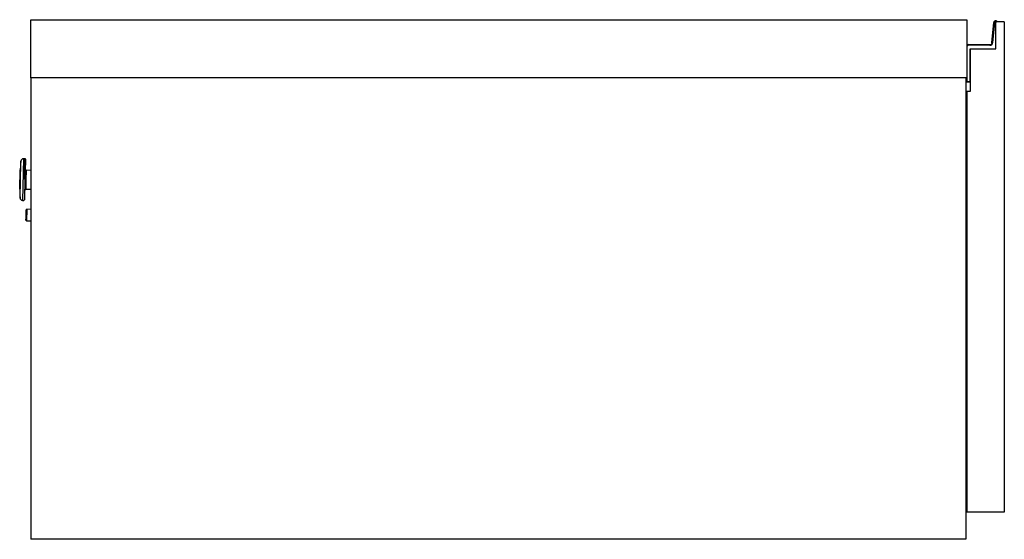
# Model space of a CAD drawing. Extents: x 328 to 4839, y 153 to 3174.
# Drawn here: x 328 to 802, y 1590 to 1840 of the extents above; entities that cross this region are included whole.
import ezdxf

# ---------------------------------------------------------------- set-up
doc = ezdxf.new("R2010")
doc.units = 0
doc.layers.get('0').update_dxf_attribs({"linetype": 'CONTINUOUS'})

msp = doc.modelspace()

# ---------------------------------------------------------------- linework, layer by layer
at = {"color": 7, "linetype": 'CONTINUOUS'}
for p, q in [((333.74, 1812.3), (333.74, 1840.3)), ((333.74, 1840.3), (784.24, 1840.3)), ((784.24, 1840.3), (784.24, 1812.3)), ((796.32, 1829.22), (797.16, 1838.89)), ((797.46, 1838.86), (796.62, 1829.19)), ((797.16, 1838.89), (797.46, 1838.86)), ((798.24, 1826.3), (798.24, 1839.3)), ((798.24, 1839.3), (798.44, 1839.3)), ((802.24, 1839.3), (798.24, 1839.3)), ((798.33, 1839.79), (798.28, 1839.49)), ((802.24, 1839.3), (802.24, 1603.3)), ((796.32, 1829.22), (796.62, 1829.19)), ((784.94, 1828.3), (784.94, 1828)), ((784.94, 1828.3), (795.33, 1828.3)), ((795.33, 1828), (784.94, 1828)), ((785.74, 1826.3), (798.24, 1826.3)), ((785.74, 1810.6), (785.74, 1826.3)), ((785.74, 1826.3), (785.74, 1805.8)), ((795.33, 1828.3), (795.33, 1828)), ((784.24, 1812.3), (333.74, 1812.3)), ((333.74, 1812.3), (333.74, 1590.3)), ((783.74, 1812.3), (783.74, 1590.3)), ((783.94, 1810.5), (783.94, 1812.3)), ((783.94, 1810.5), (784.24, 1810.6)), ((784.14, 1810.3), (784.24, 1810.6)), ((785.74, 1810.3), (784.14, 1810.3)), ((784.24, 1810.6), (785.74, 1810.6)), ((784.24, 1805.8), (784.24, 1603.3)), ((785.74, 1805.8), (784.24, 1805.8)), ((329.07, 1772.31), (328.89, 1770.72)), ((331.05, 1773.36), (330.3, 1773.38)), ((783.74, 1775.3), (784.24, 1775.3)), ((328.46, 1758.73), (328.71, 1768.11)), ((333.74, 1767.78), (331.6, 1767.84)), ((331.37, 1758.84), (333.74, 1758.78)), ((328.51, 1756.11), (328.61, 1754.51)), ((329.77, 1753.38), (330.52, 1753.36)), ((333.74, 1749.03), (331.91, 1749.07)), ((331.53, 1746.2), (331.54, 1746.33)), ((331.77, 1743.58), (333.74, 1743.52)), ((783.74, 1640.3), (784.24, 1640.3)), ((802.24, 1603.3), (784.24, 1603.3)), ((783.74, 1590.3), (333.74, 1590.3))]:
    msp.add_line(p, q, dxfattribs=at)
at = {"color": 8, "linetype": 'CONTINUOUS'}
for p, q in [((784.24, 1812.3), (784.24, 1810.6)), ((328.61, 1754.51), (329.07, 1772.31)), ((330.3, 1773.38), (329.77, 1753.38)), ((330.79, 1763.64), (331.05, 1773.36)), ((328.89, 1770.72), (328.51, 1756.11)), ((331.6, 1767.84), (331.48, 1763.19)), ((331.48, 1763.19), (331.37, 1758.84)), ((331.91, 1749.07), (331.77, 1743.58))]:
    msp.add_line(p, q, dxfattribs=at)
at = {"color": 7, "linetype": 'CONTINUOUS'}
for points in [[(331.6, 1767.84), (331.58, 1767.84), (331.57, 1767.84), (331.55, 1767.85), (331.54, 1767.85), (331.52, 1767.85), (331.5, 1767.86), (331.49, 1767.86), (331.47, 1767.86), (331.46, 1767.87), (331.44, 1767.87), (331.42, 1767.88), (331.41, 1767.88), (331.39, 1767.89), (331.38, 1767.9), (331.37, 1767.9), (331.35, 1767.91), (331.34, 1767.92), (331.32, 1767.93), (331.31, 1767.94), (331.3, 1767.95), (331.28, 1767.96), (331.27, 1767.97), (331.26, 1767.99), (331.25, 1768), (331.24, 1768.01), (331.23, 1768.02), (331.22, 1768.04), (331.21, 1768.05), (331.2, 1768.06), (331.19, 1768.08), (331.18, 1768.09), (331.17, 1768.11), (331.16, 1768.12), (331.16, 1768.13), (331.15, 1768.15), (331.14, 1768.17), (331.14, 1768.18), (331.14, 1768.2), (331.13, 1768.21), (331.13, 1768.23), (331.12, 1768.24), (331.12, 1768.26), (331.12, 1768.28), (331.12, 1768.29), (331.12, 1768.31), (331.12, 1768.33), (331.12, 1768.34), (331.11, 1768.36)], [(331.48, 1763.19), (331.46, 1763.19), (331.45, 1763.19), (331.43, 1763.19), (331.41, 1763.19), (331.4, 1763.19), (331.38, 1763.19), (331.37, 1763.2), (331.35, 1763.2), (331.33, 1763.2), (331.32, 1763.2), (331.3, 1763.2), (331.29, 1763.2), (331.27, 1763.2), (331.26, 1763.2), (331.24, 1763.2), (331.23, 1763.2), (331.22, 1763.2), (331.2, 1763.2), (331.19, 1763.2), (331.18, 1763.2), (331.16, 1763.2), (331.15, 1763.2), (331.14, 1763.2), (331.13, 1763.2), (331.11, 1763.2), (331.1, 1763.2), (331.09, 1763.2), (331.08, 1763.2), (331.07, 1763.2), (331.06, 1763.2), (331.05, 1763.2), (331.05, 1763.2), (331.04, 1763.2), (331.03, 1763.2), (331.02, 1763.2), (331.02, 1763.19), (331.01, 1763.19), (331.01, 1763.19), (331, 1763.19), (331, 1763.19), (330.99, 1763.19), (330.99, 1763.19), (330.99, 1763.19), (330.99, 1763.19), (330.98, 1763.19), (330.98, 1763.19), (330.98, 1763.19), (330.98, 1763.19)], [(330.85, 1758.35), (330.85, 1758.36), (330.86, 1758.38), (330.86, 1758.4), (330.86, 1758.41), (330.86, 1758.43), (330.87, 1758.45), (330.87, 1758.46), (330.87, 1758.48), (330.88, 1758.49), (330.88, 1758.51), (330.89, 1758.53), (330.89, 1758.54), (330.9, 1758.56), (330.91, 1758.57), (330.91, 1758.59), (330.92, 1758.6), (330.93, 1758.61), (330.94, 1758.63), (330.95, 1758.64), (330.96, 1758.65), (330.97, 1758.67), (330.98, 1758.68), (330.99, 1758.69), (331.01, 1758.7), (331.02, 1758.71), (331.03, 1758.72), (331.04, 1758.74), (331.06, 1758.75), (331.07, 1758.76), (331.08, 1758.76), (331.1, 1758.77), (331.11, 1758.78), (331.13, 1758.79), (331.14, 1758.8), (331.16, 1758.8), (331.17, 1758.81), (331.19, 1758.81), (331.2, 1758.82), (331.22, 1758.82), (331.23, 1758.83), (331.25, 1758.83), (331.27, 1758.83), (331.28, 1758.83), (331.3, 1758.84), (331.32, 1758.84), (331.33, 1758.84), (331.35, 1758.84), (331.37, 1758.84)], [(331.47, 1743.89), (331.47, 1743.9), (331.47, 1743.91), (331.47, 1743.92), (331.48, 1743.92), (331.48, 1743.93), (331.48, 1743.94), (331.48, 1743.96), (331.48, 1743.97), (331.48, 1743.99), (331.48, 1744.01), (331.48, 1744.03), (331.48, 1744.05), (331.48, 1744.08), (331.48, 1744.11), (331.48, 1744.15), (331.48, 1744.18), (331.48, 1744.22), (331.48, 1744.26), (331.49, 1744.3), (331.49, 1744.35), (331.49, 1744.4), (331.49, 1744.45), (331.49, 1744.5), (331.49, 1744.55), (331.49, 1744.61), (331.49, 1744.66), (331.5, 1744.72), (331.5, 1744.78), (331.5, 1744.84), (331.5, 1744.9), (331.5, 1744.96), (331.5, 1745.03), (331.51, 1745.09), (331.51, 1745.16), (331.51, 1745.23), (331.51, 1745.3), (331.51, 1745.37), (331.51, 1745.44), (331.52, 1745.51), (331.52, 1745.59), (331.52, 1745.66), (331.52, 1745.74), (331.52, 1745.81), (331.53, 1745.89), (331.53, 1745.97), (331.53, 1746.04), (331.53, 1746.12), (331.53, 1746.2)]]:
    msp.add_lwpolyline(points, dxfattribs=at)
for points in [[(798.74, 1839.3, 0), (798.74, 1839.3, 0), (798.74, 1839.3, 0), (798.74, 1839.3, 0), (798.74, 1839.3, 0), (798.74, 1839.3, 0), (798.74, 1839.3, 0), (798.74, 1839.3, 0), (798.74, 1839.3, 0), (798.73, 1839.3, 0), (798.73, 1839.3, 0), (798.73, 1839.3, 0), (798.73, 1839.3, 0), (798.72, 1839.3, 0), (798.72, 1839.3, 0), (798.72, 1839.3, 0), (798.71, 1839.3, 0), (798.71, 1839.3, 0), (798.71, 1839.3, 0), (798.7, 1839.3, 0), (798.7, 1839.3, 0), (798.69, 1839.3, 0), (798.69, 1839.3, 0), (798.68, 1839.3, 0), (798.68, 1839.3, 0), (798.67, 1839.3, 0), (798.67, 1839.3, 0), (798.66, 1839.3, 0), (798.66, 1839.3, 0), (798.65, 1839.3, 0), (798.64, 1839.3, 0), (798.64, 1839.3, 0), (798.63, 1839.3, 0), (798.62, 1839.3, 0), (798.62, 1839.3, 0), (798.61, 1839.3, 0), (798.6, 1839.3, 0), (798.6, 1839.3, 0), (798.59, 1839.3, 0), (798.58, 1839.3, 0), (798.57, 1839.3, 0), (798.57, 1839.3, 0), (798.56, 1839.3, 0), (798.55, 1839.3, 0), (798.54, 1839.3, 0), (798.53, 1839.3, 0), (798.53, 1839.3, 0), (798.52, 1839.3, 0), (798.51, 1839.3, 0), (798.5, 1839.3, 0), (798.49, 1839.3, 0), (798.49, 1839.3, 0), (798.48, 1839.3, 0), (798.47, 1839.3, 0), (798.46, 1839.3, 0), (798.45, 1839.3, 0), (798.44, 1839.3, 0)], [(331.24, 1773.14, 0), (331.24, 1773.13, 0), (331.24, 1773.11, 0), (331.24, 1773.09, 0), (331.24, 1773.07, 0), (331.24, 1773.05, 0), (331.24, 1773.02, 0), (331.24, 1772.99, 0), (331.23, 1772.95, 0), (331.23, 1772.91, 0), (331.23, 1772.86, 0), (331.23, 1772.81, 0), (331.23, 1772.74, 0), (331.23, 1772.67, 0), (331.23, 1772.6, 0), (331.22, 1772.51, 0), (331.22, 1772.43, 0), (331.22, 1772.33, 0), (331.22, 1772.23, 0), (331.21, 1772.13, 0), (331.21, 1772.02, 0), (331.21, 1771.9, 0), (331.2, 1771.78, 0), (331.2, 1771.66, 0), (331.2, 1771.53, 0), (331.19, 1771.4, 0), (331.19, 1771.26, 0), (331.19, 1771.12, 0), (331.18, 1770.97, 0), (331.18, 1770.82, 0), (331.17, 1770.66, 0), (331.17, 1770.5, 0), (331.17, 1770.34, 0), (331.16, 1770.17, 0), (331.16, 1770, 0), (331.15, 1769.82, 0), (331.15, 1769.64, 0), (331.14, 1769.46, 0), (331.14, 1769.27, 0), (331.13, 1769.08, 0), (331.13, 1768.88, 0), (331.12, 1768.68, 0), (331.12, 1768.48, 0), (331.11, 1768.28, 0), (331.11, 1768.07, 0), (331.1, 1767.86, 0), (331.1, 1767.64, 0), (331.09, 1767.43, 0), (331.08, 1767.21, 0), (331.08, 1766.99, 0), (331.07, 1766.77, 0), (331.07, 1766.54, 0), (331.06, 1766.32, 0), (331.06, 1766.09, 0), (331.05, 1765.86, 0), (331.04, 1765.63, 0), (331.04, 1765.39, 0), (331.03, 1765.16, 0), (331.02, 1764.93, 0), (331.02, 1764.69, 0), (331.01, 1764.45, 0), (331.01, 1764.22, 0), (331, 1763.98, 0), (330.99, 1763.74, 0), (330.99, 1763.5, 0)], [(330.98, 1763.35, 0), (330.98, 1763.11, 0), (330.97, 1762.88, 0), (330.96, 1762.64, 0), (330.96, 1762.4, 0), (330.95, 1762.16, 0), (330.95, 1761.92, 0), (330.94, 1761.69, 0), (330.93, 1761.45, 0), (330.93, 1761.22, 0), (330.92, 1760.98, 0), (330.92, 1760.75, 0), (330.91, 1760.52, 0), (330.9, 1760.29, 0), (330.9, 1760.07, 0), (330.89, 1759.84, 0), (330.89, 1759.62, 0), (330.88, 1759.4, 0), (330.87, 1759.18, 0), (330.87, 1758.97, 0), (330.86, 1758.75, 0), (330.86, 1758.54, 0), (330.85, 1758.33, 0), (330.85, 1758.13, 0), (330.84, 1757.93, 0), (330.84, 1757.73, 0), (330.83, 1757.54, 0), (330.83, 1757.34, 0), (330.82, 1757.16, 0), (330.82, 1756.97, 0), (330.81, 1756.79, 0), (330.81, 1756.62, 0), (330.8, 1756.45, 0), (330.8, 1756.28, 0), (330.79, 1756.12, 0), (330.79, 1755.96, 0), (330.79, 1755.81, 0), (330.78, 1755.66, 0), (330.78, 1755.51, 0), (330.77, 1755.37, 0), (330.77, 1755.23, 0), (330.77, 1755.1, 0), (330.76, 1754.98, 0), (330.76, 1754.85, 0), (330.76, 1754.74, 0), (330.75, 1754.62, 0), (330.75, 1754.52, 0), (330.75, 1754.41, 0), (330.75, 1754.32, 0), (330.74, 1754.23, 0), (330.74, 1754.14, 0), (330.74, 1754.06, 0), (330.74, 1753.99, 0), (330.74, 1753.92, 0), (330.74, 1753.87, 0), (330.73, 1753.82, 0), (330.73, 1753.77, 0), (330.73, 1753.73, 0), (330.73, 1753.7, 0), (330.73, 1753.67, 0), (330.73, 1753.64, 0), (330.73, 1753.62, 0), (330.73, 1753.6, 0), (330.73, 1753.58, 0), (330.73, 1753.56, 0)], [(331.54, 1746.33, 0), (331.54, 1746.4, 0), (331.54, 1746.47, 0), (331.54, 1746.54, 0), (331.55, 1746.61, 0), (331.55, 1746.67, 0), (331.55, 1746.74, 0), (331.55, 1746.81, 0), (331.55, 1746.88, 0), (331.55, 1746.94, 0), (331.56, 1747.01, 0), (331.56, 1747.07, 0), (331.56, 1747.14, 0), (331.56, 1747.2, 0), (331.56, 1747.27, 0), (331.56, 1747.33, 0), (331.57, 1747.39, 0), (331.57, 1747.46, 0), (331.57, 1747.52, 0), (331.57, 1747.58, 0), (331.57, 1747.64, 0), (331.57, 1747.69, 0), (331.58, 1747.75, 0), (331.58, 1747.81, 0), (331.58, 1747.86, 0), (331.58, 1747.91, 0), (331.58, 1747.96, 0), (331.58, 1748.01, 0), (331.58, 1748.06, 0), (331.58, 1748.11, 0), (331.59, 1748.15, 0), (331.59, 1748.2, 0), (331.59, 1748.24, 0), (331.59, 1748.28, 0), (331.59, 1748.32, 0), (331.59, 1748.36, 0), (331.59, 1748.4, 0), (331.59, 1748.43, 0), (331.59, 1748.47, 0), (331.59, 1748.5, 0), (331.6, 1748.53, 0), (331.6, 1748.57, 0), (331.6, 1748.6, 0), (331.6, 1748.63, 0), (331.6, 1748.65, 0), (331.6, 1748.68, 0), (331.6, 1748.7, 0), (331.6, 1748.73, 0), (331.6, 1748.74, 0), (331.6, 1748.76, 0), (331.6, 1748.77, 0), (331.6, 1748.78, 0), (331.6, 1748.79, 0), (331.6, 1748.79, 0), (331.6, 1748.79, 0), (331.6, 1748.78, 0), (331.6, 1748.77, 0)]]:
    msp.add_polyline3d(points, dxfattribs=at)
for centre, radius, start, end in [((798.16, 1838.8), 1, 80.4234, 175.0301), ((798.16, 1838.8), 0.7, 80.4234, 175.0301), ((798.24, 1839.3), 0.2, 1.9966, 80.4234), ((798.24, 1839.3), 0.5, 0.7985, 80.4234), ((795.33, 1829.3), 1, 270, 355.0301), ((795.33, 1829.3), 1.3, 270, 355.0301), ((784.94, 1827.3), 1, 90, 134.427), ((784.94, 1827.3), 0.7, 90, 180), ((784.14, 1810.5), 0.2, 180, 270), ((330.26, 1772.18), 1.2, 88.5, 173.5), ((331.04, 1773.16), 0.2, 358.5, 88.5), ((358.7, 1767.32), 30, 173.5, 178.5), ((358.45, 1757.94), 30, 178.5, 183.5), ((329.8, 1754.58), 1.2, 183.5, 268.5), ((330.53, 1753.56), 0.2, 268.5, 358.5), ((331.9, 1748.77), 0.3, 88.5, 178.5), ((331.77, 1743.88), 0.3, 178.5, 268.5)]:
    msp.add_arc(centre, radius, start, end, dxfattribs=at)

doc.saveas('drawing.dxf')
